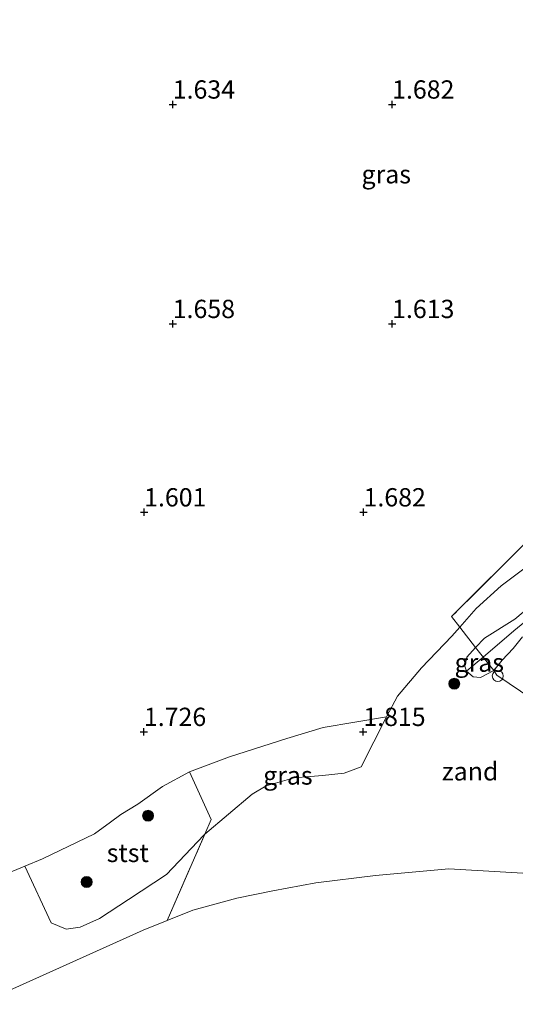
# Model space of a CAD drawing. Units: metres. Extents: x 119999 to 130006, y 437499 to 443750.
# Drawn here: x 122414 to 122482, y 439542 to 439676 of the extents above; entities that cross this region are included whole.
import ezdxf
from ezdxf.enums import TextEntityAlignment as Align

# ---------------------------------------------------------------- set-up
doc = ezdxf.new("R2010")
doc.units = ezdxf.units.M
doc.linetypes.add('IE-TERREINAFSCHEIDING', pattern=[10, 8, -2])
doc.layers.get('0').update_dxf_attribs({"lineweight": 25})
for name, color, linetype, lineweight in [('B-ME-GR-BOOM-S-B1', 93, 'Continuous', 18), ('B-ME-GW-KRUINLIJN-L-B1', 93, 'Continuous', 18), ('B-ME-GW-TEENLIJN-L-B1', 93, 'Continuous', 18), ('B-ME-IE-GRASLAND-GV-B6', 93, 'Continuous', 18), ('B-ME-IE-GRONDWERKLIJN-GROND_NIETINGERICHT-GV-B6', 253, 'Continuous', 18), ('B-ME-IE-INRICHTINGSELEMENT-S-B1', 253, 'Continuous', 18), ('B-ME-IE-TERREINAFSCHEIDING-RASTERHEKWERK-L-B1', 8, 'IE-TERREINAFSCHEIDING', 18), ('B-ME-OB-BEKLEDING-GV-B6', 253, 'Continuous', 18), ('B-ME-OB-WATERLIJN-L-B1', 133, 'OB-WATERLIJN', 18), ('B-ME-OG-WATER-GV-B6', 153, 'Continuous', 18)]:
    doc.layers.add(name, color=color, linetype=linetype, lineweight=lineweight)
doc.layers.add('B-ME-GW-HOOGTEPUNT-S-B1', color=10, linetype='Continuous')
doc.styles.add('NLCS-ISO', font='NLCS-ISO.TTF')
doc.linetypes.add('OB-WATERLIJN', pattern='A,10,[32,NLCS.SHX,S=2,R=0,X=0,Y=0],-12', length=22)

# ---------------------------------------------------------------- blocks, each defined once
blk = doc.blocks.new('hoogtepunt')
for p, q in [((-0.5, 0), (0.5, 0)), ((0, 0.5), (0, -0.5))]:
    blk.add_line(p, q)
blk = doc.blocks.new('boom')
h = blk.add_hatch(color=256)
edge = h.paths.add_edge_path()
edge.add_arc((0, 0), 0.75, 0, 360)
blk.add_circle((0, 0), 0.75)
blk = doc.blocks.new('dtb')
blk.add_circle((0, 0), 0.75)

msp = doc.modelspace()

# ---------------------------------------------------------------- linework, layer by layer
at = {"layer": 'B-ME-GW-KRUINLIJN-L-B1'}
for points in [[(122475.504, 439587.279, 3.263), (122477.723, 439589.158, 3.254), (122481.936, 439592.725, 3.255), (122491.632, 439600.687, 3.13), (122496.716, 439605.752, 2.868), (122499.78, 439609.088, 2.787), (122502.643, 439613.791, 2.917), (122506.546, 439617.8, 2.933), (122512.894, 439624.689, 2.933), (122514.151, 439625.678, 2.848)], [(122476.699, 439590.439, 3.253), (122477.904, 439591.756, 3.263), (122482.054, 439594.331, 3.231), (122487.747, 439599.122, 3.151)], [(122483.125, 439591.918, 3.159), (122481.837, 439590.33, 3.247), (122480.337, 439588.725, 3.251), (122479.193, 439587.321, 3.255)], [(122479.193, 439587.321, 3.255), (122477.38, 439586.341, 3.259), (122476.346, 439586.449, 3.263), (122475.439, 439587.224, 3.263), (122475.198, 439587.924, 3.243), (122475.511, 439589.141, 3.243), (122476.699, 439590.439, 3.253)], [(122464.491, 439580.996, 2.307), (122455.833, 439579.503, 2.102), (122450.895, 439578.008, 1.912), (122443.052, 439575.515, 1.767), (122437.551, 439573.484, 1.868)], [(122437.551, 439573.484, 1.868), (122433.866, 439571.453, 1.759), (122430.5, 439569.051, 1.859), (122428.197, 439567.65, 1.92), (122426.787, 439566.594, 1.924), (122424.586, 439564.979, 1.924), (122417.483, 439561.577, 2.215), (122415.063, 439560.574, 2.202)], [(122415.063, 439560.574, 2.202), (122392.938, 439551.406, 2.085), (122372.195, 439544.173, 2.364), (122368.366, 439542.102, 2.553)]]:
    msp.add_polyline3d(points, dxfattribs=at)
at = {"layer": 'B-ME-GW-TEENLIJN-L-B1'}
for points in [[(122474.531, 439593.247, 1.914), (122476.767, 439595.785, 1.851), (122480.183, 439598.873, 1.775), (122484.564, 439602.147, 1.767)], [(122464.491, 439580.996, 2.307), (122466.015, 439583.807, 2.295), (122469.286, 439587.69, 2.118), (122473.452, 439592.023, 1.944), (122474.531, 439593.247, 1.914)]]:
    msp.add_polyline3d(points, dxfattribs=at)
at = {"layer": 'B-ME-IE-GRASLAND-GV-B6'}
for points in [[(122495.323, 439616.533, 1.545), (122473.413, 439594.695, 1.872), (122474.531, 439593.247, 1.914), (122473.452, 439592.023, 1.944), (122469.286, 439587.69, 2.118), (122466.015, 439583.807, 2.295), (122464.491, 439580.996, 2.307), (122455.833, 439579.503, 2.102), (122450.895, 439578.008, 1.912), (122443.052, 439575.515, 1.767), (122437.551, 439573.484, 1.868), (122433.866, 439571.453, 1.759), (122430.5, 439569.051, 1.859), (122428.197, 439567.65, 1.92), (122426.787, 439566.594, 1.924), (122424.586, 439564.979, 1.924), (122417.483, 439561.577, 2.215), (122415.063, 439560.574, 2.202), (122392.938, 439551.406, 2.085)], [(122484.564, 439602.147, 1.767), (122480.183, 439598.873, 1.775), (122476.767, 439595.785, 1.851), (122474.531, 439593.247, 1.914), (122473.413, 439594.695, 1.872), (122495.323, 439616.533, 1.545)], [(122487.747, 439599.122, 3.151), (122482.054, 439594.331, 3.231), (122477.904, 439591.756, 3.263), (122476.699, 439590.439, 3.253), (122474.531, 439593.247, 1.914), (122476.767, 439595.785, 1.851), (122480.183, 439598.873, 1.775), (122484.564, 439602.147, 1.767)], [(122476.699, 439590.439, 3.253), (122477.904, 439591.756, 3.263), (122482.054, 439594.331, 3.231), (122487.747, 439599.122, 3.151)], [(122483.125, 439591.918, 3.159), (122481.837, 439590.33, 3.247), (122480.337, 439588.725, 3.251), (122479.193, 439587.321, 3.255), (122476.699, 439590.439, 3.253)], [(122484.524, 439583.328, 2.783), (122479.599, 439586.682, 3.159), (122479.193, 439587.321, 3.255), (122480.337, 439588.725, 3.251), (122481.837, 439590.33, 3.247), (122483.125, 439591.918, 3.159)], [(122476.699, 439590.439, 3.253), (122479.193, 439587.321, 3.255), (122477.38, 439586.341, 3.259), (122476.346, 439586.449, 3.263), (122475.439, 439587.224, 3.263), (122475.198, 439587.924, 3.243), (122475.511, 439589.141, 3.243), (122476.699, 439590.439, 3.253)], [(122439.663, 439564.932, 0.772), (122440.54, 439566.94, 0.899), (122437.551, 439573.484, 1.868), (122443.052, 439575.515, 1.767), (122450.895, 439578.008, 1.912), (122455.833, 439579.503, 2.102), (122464.491, 439580.996, 2.307), (122461.035, 439574.15, 1.254), (122458.739, 439573.259, 1.226), (122455.738, 439572.944, 1.242), (122451.885, 439572.623, 1.238), (122448.05, 439571.557, 1.198), (122446.15, 439570.411, 1.153), (122439.663, 439564.932, 0.772)]]:
    msp.add_polyline3d(points, dxfattribs=at)
at = {"layer": 'B-ME-IE-GRONDWERKLIJN-GROND_NIETINGERICHT-GV-B6'}
for points in [[(122487.075, 439559.385, 0.048), (122473.03, 439560.217, 0.048), (122462.988, 439559.303, 0.048), (122454.832, 439558.271, 0.048), (122448.966, 439557.197, 0.048), (122444.06, 439556.203, 0.048), (122438.019, 439554.573, 0.048), (122434.511, 439553.138, 0.048), (122439.663, 439564.932, 0.772), (122446.15, 439570.411, 1.153), (122448.05, 439571.557, 1.198), (122451.885, 439572.623, 1.238), (122455.738, 439572.944, 1.242), (122458.739, 439573.259, 1.226), (122461.035, 439574.15, 1.254), (122464.491, 439580.996, 2.307), (122466.015, 439583.807, 2.295), (122469.286, 439587.69, 2.118), (122473.452, 439592.023, 1.944), (122474.531, 439593.247, 1.914), (122476.699, 439590.439, 3.253), (122475.511, 439589.141, 3.243), (122475.198, 439587.924, 3.243), (122475.439, 439587.224, 3.263), (122476.346, 439586.449, 3.263), (122477.38, 439586.341, 3.259), (122479.193, 439587.321, 3.255), (122479.599, 439586.682, 3.159), (122484.524, 439583.328, 2.783)], [(122392.938, 439551.406, 2.085), (122415.063, 439560.574, 2.202), (122418.672, 439552.839, 0.443), (122420.686, 439551.977, 0.334), (122422.63, 439552.231, 0.254), (122425.256, 439553.406, 0.234), (122429.237, 439556.017, 0.314), (122434.401, 439559.426, 0.355), (122439.533, 439564.822, 0.762), (122439.663, 439564.932, 0.772), (122434.511, 439553.138, 0.048)], [(122434.511, 439553.138, 0.048), (122431.236, 439551.798, 0.048), (122412.481, 439543.411, 0.048)]]:
    msp.add_polyline3d(points, dxfattribs=at)
at = {"layer": 'B-ME-IE-TERREINAFSCHEIDING-RASTERHEKWERK-L-B1'}
for p, q in [((122474.531, 439593.247, 1.914), (122476.699, 439590.439, 3.253)), ((122476.699, 439590.439, 3.253), (122479.193, 439587.321, 3.255)), ((122434.511, 439553.138, 0.048), (122439.663, 439564.932, 0.772))]:
    msp.add_line(p, q, dxfattribs=at)
for points in [[(122563.456, 439676.277, 1.837), (122558.481, 439660.129, 1.613), (122555.257, 439650.179, 1.621), (122541.319, 439643.987, 1.625), (122520.533, 439635.145, 1.605), (122509.221, 439630.008, 1.589), (122495.323, 439616.533, 1.545), (122473.413, 439594.695, 1.872), (122474.531, 439593.247, 1.914)], [(122479.193, 439587.321, 3.255), (122479.599, 439586.682, 3.159), (122484.524, 439583.328, 2.783), (122485.672, 439582.516, 2.602)], [(122439.663, 439564.932, 0.772), (122440.54, 439566.94, 0.899), (122437.551, 439573.484, 1.868)]]:
    msp.add_polyline3d(points, dxfattribs=at)
at = {"layer": 'B-ME-OB-BEKLEDING-GV-B6'}
msp.add_polyline3d([(122439.663, 439564.932, 0.772), (122439.533, 439564.822, 0.762), (122434.401, 439559.426, 0.355), (122429.237, 439556.017, 0.314), (122425.256, 439553.406, 0.234), (122422.63, 439552.231, 0.254), (122420.686, 439551.977, 0.334), (122418.672, 439552.839, 0.443), (122415.063, 439560.574, 2.202), (122417.483, 439561.577, 2.215), (122424.586, 439564.979, 1.924), (122426.787, 439566.594, 1.924), (122428.197, 439567.65, 1.92), (122430.5, 439569.051, 1.859), (122433.866, 439571.453, 1.759), (122437.551, 439573.484, 1.868), (122440.54, 439566.94, 0.899), (122439.663, 439564.932, 0.772)], dxfattribs=at)
at = {"layer": 'B-ME-OB-WATERLIJN-L-B1'}
msp.add_polyline3d([(122505.699, 439541.588, 0.048), (122504.278, 439544.952, 0.048), (122503.126, 439549.665, 0.048), (122502.465, 439551.596, 0.048), (122501.688, 439553.374, 0.048), (122500.948, 439554.403, 0.048), (122499.91, 439555.948, 0.048), (122498.615, 439556.765, 0.048), (122487.075, 439559.385, 0.048), (122473.03, 439560.217, 0.048), (122462.988, 439559.303, 0.048), (122454.832, 439558.271, 0.048), (122448.966, 439557.197, 0.048), (122444.06, 439556.203, 0.048), (122438.019, 439554.573, 0.048), (122434.511, 439553.138, 0.048), (122431.236, 439551.798, 0.048), (122412.481, 439543.411, 0.048)], dxfattribs=at)
at = {"layer": 'B-ME-OG-WATER-GV-B6'}
msp.add_polyline3d([(122412.481, 439543.411, 0.048), (122431.236, 439551.798, 0.048), (122434.511, 439553.138, 0.048), (122438.019, 439554.573, 0.048), (122444.06, 439556.203, 0.048), (122448.966, 439557.197, 0.048), (122454.832, 439558.271, 0.048), (122462.988, 439559.303, 0.048), (122473.03, 439560.217, 0.048), (122487.075, 439559.385, 0.048), (122498.615, 439556.765, 0.048), (122499.91, 439555.948, 0.048), (122500.948, 439554.403, 0.048), (122501.688, 439553.374, 0.048), (122502.465, 439551.596, 0.048), (122503.126, 439549.665, 0.048), (122504.278, 439544.952, 0.048), (122505.699, 439541.588, 0.048)], dxfattribs=at)

# ---------------------------------------------------------------- block references
at = {"layer": 'B-ME-GR-BOOM-S-B1', "rotation": 90}
for p in [(122473.772, 439585.507, 3.118), (122431.902, 439567.455, 1.658), (122423.512, 439558.397, 1.234)]:
    msp.add_blockref('boom', p, dxfattribs=at)
at = {"layer": 'B-ME-GW-HOOGTEPUNT-S-B1', "rotation": 90}
for p in [(122435.278, 439664.703, 1.634), (122435.278, 439664.703, 1.634), (122465.276, 439664.705, 1.682), (122465.276, 439664.705, 1.682), (122435.274, 439634.71, 1.658), (122435.274, 439634.71, 1.658), (122465.274, 439634.709, 1.613), (122465.274, 439634.709, 1.613), (122431.366, 439608.958, 1.601), (122431.366, 439608.958, 1.601), (122461.37, 439608.959, 1.682), (122461.37, 439608.959, 1.682), (122431.336, 439578.946, 1.726), (122431.336, 439578.946, 1.726), (122461.336, 439578.945, 1.815), (122461.336, 439578.945, 1.815)]:
    msp.add_blockref('hoogtepunt', p, dxfattribs=at)
at = {"layer": 'B-ME-IE-INRICHTINGSELEMENT-S-B1', "rotation": 90}
msp.add_blockref('dtb', (122479.729, 439586.565, 3.163), dxfattribs=at)

# ---------------------------------------------------------------- texts
at = {"layer": 'B-ME-GW-HOOGTEPUNT-S-B1', "ltscale": 0.2, "style": 'NLCS-ISO'}
for s, p in [('1.634', (122435.278, 439664.703, 1.634)), ('1.634', (122435.278, 439664.703, 1.634)), ('1.682', (122465.276, 439664.705, 1.682)), ('1.682', (122465.276, 439664.705, 1.682)), ('1.658', (122435.274, 439634.71, 1.658)), ('1.658', (122435.274, 439634.71, 1.658)), ('1.613', (122465.274, 439634.709, 1.613)), ('1.613', (122465.274, 439634.709, 1.613)), ('1.601', (122431.366, 439608.958, 1.601)), ('1.601', (122431.366, 439608.958, 1.601)), ('1.682', (122461.37, 439608.959, 1.682)), ('1.682', (122461.37, 439608.959, 1.682)), ('1.726', (122431.336, 439578.946, 1.726)), ('1.726', (122431.336, 439578.946, 1.726)), ('1.815', (122461.336, 439578.945, 1.815)), ('1.815', (122461.336, 439578.945, 1.815))]:
    msp.add_text(s, height=2.5, dxfattribs=at).set_placement(p, align=Align.BOTTOM_LEFT)
at = {"layer": 'B-ME-IE-GRASLAND-GV-B6', "ltscale": 0.2, "style": 'NLCS-ISO'}
for p in [(122464.4725, 439655.1495), (122477.1955, 439588.39), (122451.021, 439572.964)]:
    msp.add_text('gras', height=2.5, dxfattribs=at).set_placement(p, align=Align.MIDDLE_CENTER)
at = {"layer": 'B-ME-IE-GRONDWERKLIJN-GROND_NIETINGERICHT-GV-B6', "ltscale": 0.2, "style": 'NLCS-ISO'}
msp.add_text('zand', height=2.5, dxfattribs=at).set_placement((122475.9436, 439573.5301), align=Align.MIDDLE_CENTER)
at = {"layer": 'B-ME-OB-BEKLEDING-GV-B6', "ltscale": 0.2, "style": 'NLCS-ISO'}
msp.add_text('stst', height=2.5, dxfattribs=at).set_placement((122429.1286, 439562.3824), align=Align.MIDDLE_CENTER)

doc.saveas('drawing.dxf')
